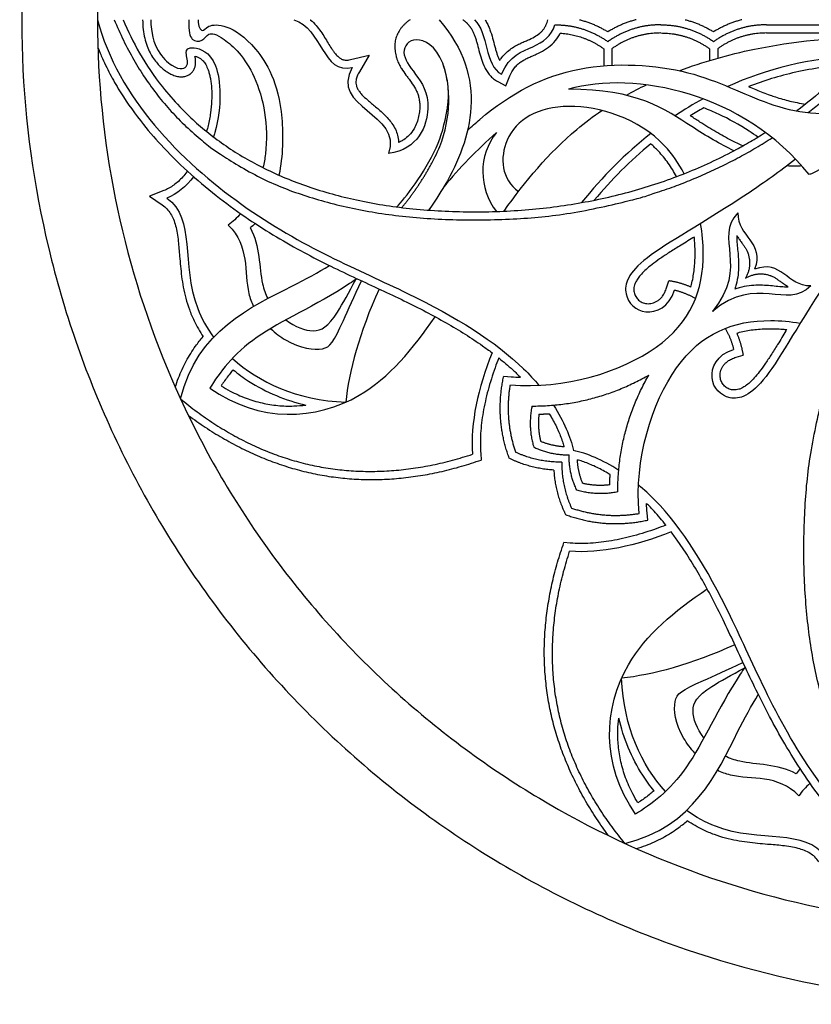
# Model space of a CAD drawing. Units: millimetres. Extents: x -173 to 173, y -173 to 185.
# Drawn here: x -173 to -34, y -173 to 0 of the extents above; entities that cross this region are included whole.
import ezdxf

# ---------------------------------------------------------------- set-up
doc = ezdxf.new("R2010")
doc.units = ezdxf.units.MM
doc.header["$MEASUREMENT"] = 0
doc.layers.add('Default', color=7, linetype='Continuous', true_color=0x000000)

msp = doc.modelspace()

# ---------------------------------------------------------------- linework, layer by layer
at = {"layer": 'Default', "color": 5, "true_color": 0x0000ff}
for p, q in [((-70.51, -5.12), (-70.51, -8.06)), ((-69.07, -5.12), (-69.07, -8.06)), ((-51.88, -5.12), (-51.88, -7.19)), ((-50.44, -5.12), (-50.44, -6.77)), ((-115.14, -7.03), (-111.83, -6.22)), ((-111.83, -6.22), (-113.56, -9.16)), ((-87.77, -11.65), (-87.17, -10.16)), ((-89.19, -10.9), (-87.77, -11.65)), ((-148, -30.09), (-150.53, -31.07)), ((-150.53, -31.07), (-148.3, -32.61)), ((-59.43, -47.21), (-59.05, -45.98)), ((-47.21, -59.43), (-45.98, -59.05)), ((-88.12, -62.75), (-86.83, -62.87)), ((-92.18, -76.42), (-92.09, -77.54)), ((-62.75, -88.12), (-62.87, -86.83)), ((-76.42, -92.18), (-77.54, -92.09))]:
    msp.add_line(p, q, dxfattribs=at)
for points, degree in [([(-103.33, 138.8), (-94.24, 145.57), (-74.74, 157.3), (-42.62, 168.86), (-8.85, 173.93), (25.25, 172.31), (58.38, 164.08), (89.27, 149.54), (116.73, 129.25), (139.7, 103.99), (157.3, 74.74), (168.86, 42.62), (173.93, 8.85), (172.31, -25.25), (164.08, -58.38), (149.54, -89.27), (129.25, -116.73), (103.99, -139.7), (74.74, -157.3), (42.62, -168.86), (8.85, -173.93), (-25.25, -172.31), (-58.38, -164.08), (-89.27, -149.54), (-116.73, -129.25), (-139.7, -103.99), (-157.3, -74.74), (-168.86, -42.62), (-173.93, -8.85), (-172.31, 25.25), (-164.08, 58.38), (-149.54, 89.27), (-129.25, 116.73), (-112.41, 132.04), (-103.33, 138.8)], 3), ([(-95.35, 128.09), (-86.97, 134.33), (-68.97, 145.16), (-39.33, 155.83), (-8.17, 160.51), (23.3, 159.02), (53.88, 151.42), (82.38, 138), (107.72, 119.27), (128.92, 95.97), (145.16, 68.97), (155.83, 39.33), (160.51, 8.17), (159.02, -23.3), (151.42, -53.88), (138, -82.38), (119.27, -107.72), (95.97, -128.92), (68.97, -145.16), (39.33, -155.83), (8.17, -160.51), (-23.3, -159.02), (-53.88, -151.42), (-82.38, -138), (-107.72, -119.27), (-128.92, -95.97), (-145.16, -68.97), (-155.83, -39.33), (-160.51, -8.17), (-159.02, 23.3), (-151.42, 53.88), (-138, 82.38), (-119.27, 107.72), (-103.74, 121.85), (-95.35, 128.09)], 3), ([(-125.13, 0), (-120.07, -1.53), (-120.06, -9.72), (-114.8, -8.43)], 3), ([(-104.63, 0), (-108.33, -2.64), (-106.93, -6.97)], 2), ([(-95.34, 0), (-94.35, -0.7), (-93.73, -1.75)], 2), ([(-93.28, 0), (-90.8, -2.34), (-91.53, -8.01), (-88.51, -9.62)], 3), ([(-88.51, -9.62), (-87.16, -6.25), (-82.59, -5.01), (-79.74, -2.87), (-79.11, -0.9)], 3), ([(-79.11, -0.9), (-73.98, -0.9), (-69.79, -3.87)], 2), ([(-74.8, 0), (-72.13, -0.68), (-69.79, -2.14)], 2), ([(-64.79, 0), (-67.46, -0.68), (-69.79, -2.14)], 2), ([(-60.48, -0.9), (-65.61, -0.9), (-69.79, -3.87)], 2), ([(-60.48, -0.9), (-55.35, -0.9), (-51.16, -3.87)], 2), ([(-56.16, 0), (-53.49, -0.68), (-51.16, -2.14)], 2), ([(-46.16, 0), (-48.83, -0.68), (-51.16, -2.14)], 2), ([(-41.84, -0.9), (-46.97, -0.9), (-51.16, -3.87)], 2), ([(-41.84, -0.9), (-31.34, -0.9), (-20.84, -0.9)], 2), ([(-34.53, -16.36), (-25.45, -9.34), (-18.29, 0)], 2), ([(-78.16, -2.38), (-73.94, -2.65), (-70.51, -5.12)], 2), ([(-60.48, -2.34), (-65.22, -2.34), (-69.07, -5.12)], 2), ([(-60.48, -2.34), (-55.73, -2.34), (-51.88, -5.12)], 2), ([(-41.84, -2.34), (-46.59, -2.34), (-50.44, -5.12)], 2), ([(-41.84, -2.34), (-31.93, -2.34), (-22.02, -2.34)], 2), ([(-25.68, -6.43), (-34.33, -6.7), (-41.95, -8.73), (-48.67, -11.77)], 3), ([(-114.8, -8.43), (-118.92, -15.44), (-105.87, -16.47), (-108.41, -23.59)], 3), ([(-98.09, -15.81), (-97.41, -11.87), (-98.73, -8.09)], 2), ([(-27.14, -7.93), (-30.49, -8.12), (-33.67, -8.58), (-36.7, -9.26)], 3), ([(-34.33, -27.28), (-45.73, -12.94), (-65.07, -8.87), (-76.72, -12.26)], 3), ([(-36.7, -9.26), (-39.6, -9.91), (-42.35, -10.76), (-44.97, -11.78)], 3), ([(-66.53, -13.31), (-65.39, -12.66), (-64.21, -12.05), (-63.01, -11.47)], 3), ([(-53.02, -13.94), (-54.73, -14.87), (-56.37, -15.87), (-57.96, -16.93)], 3), ([(-52.9, -15.52), (-53.71, -15.97), (-54.5, -16.44), (-55.27, -16.92)], 3), ([(-89.4, -19.88), (-92.88, -22.94), (-95.95, -26.14), (-98.65, -29.4)], 3), ([(-89.4, -19.88), (-92.69, -23.9), (-92.55, -29.71), (-89.41, -33.77)], 3), ([(-62.23, -20.03), (-66.71, -23.56), (-70.72, -27.64), (-74.43, -32.22)], 3), ([(-46.03, -22.23), (-45.13, -21.72), (-44.24, -21.21), (-43.36, -20.67)], 3), ([(-43.36, -20.67), (-42.92, -20.4), (-42.48, -20.13), (-42.04, -19.86)], 3), ([(-62.23, -21.88), (-65.83, -24.82), (-69.13, -28.13), (-72.21, -31.8)], 3), ([(-30.55, -21.27), (-30.01, -25.8), (-34.33, -27.28)], 2), ([(-106.07, -33.08), (-102.97, -29.32), (-100.67, -25.02)], 2), ([(-35.61, -25.75), (-36.49, -25.81), (-37.38, -25.81), (-38.27, -25.76)], 3), ([(-142.76, -27.65), (-144.07, -29.36), (-145.65, -30.72), (-147.48, -31.43)], 3), ([(-57.02, -29.01), (-57.03, -28.99), (-57.04, -28.96), (-57.06, -28.94)], 3), ([(-134.47, -34.16), (-135.13, -34.92), (-135.86, -35.59), (-136.65, -36.16)], 3), ([(-46.89, -34.04), (-51.22, -38.42), (-44.79, -43.4), (-51.38, -51.38)], 3), ([(-46.89, -34.04), (-46.95, -38.23), (-42.14, -39.22), (-43.94, -43.94)], 3), ([(-131.91, -35.9), (-132.18, -36.16), (-132.48, -36.4), (-132.78, -36.62)], 3), ([(-45.13, -41.06), (-44.32, -43.41), (-45.56, -45.56)], 2), ([(-34.04, -46.89), (-38.23, -46.95), (-39.22, -42.14), (-43.94, -43.94)], 3), ([(-34.04, -46.89), (-38.42, -51.22), (-43.4, -44.79), (-51.38, -51.38)], 3), ([(-41.06, -45.13), (-43.41, -44.32), (-45.56, -45.56)], 2), ([(-55.19, -47.08), (-57.04, -46.28), (-59.05, -45.98)], 2), ([(-110.06, -47.43), (-113.58, -55.04), (-115.39, -62.07), (-115.97, -67.36)], 3), ([(-54.35, -49.11), (-56.1, -48.11), (-58.06, -47.64)], 2), ([(-49.11, -54.35), (-48.11, -56.1), (-47.64, -58.06)], 2), ([(-47.08, -55.19), (-46.28, -57.04), (-45.98, -59.05)], 2), ([(-90.19, -58.64), (-92.64, -64.84), (-94.04, -71.01), (-93.62, -76.53)], 3), ([(-135.91, -59.64), (-131.32, -63.84), (-124.63, -66.98), (-115.97, -67.36)], 3), ([(-87.16, -77.23), (-89.75, -70.13), (-88.12, -62.75)], 2), ([(-86.83, -62.87), (-86.28, -62.92), (-85.73, -62.95), (-85.18, -62.97)], 3), ([(-83.15, -68.04), (-72.13, -68.05), (-62.58, -62.58)], 2), ([(-68.04, -83.15), (-68.05, -72.13), (-62.58, -62.58)], 2), ([(-86, -76.19), (-87.96, -70.36), (-86.96, -64.3)], 2), ([(-145.05, -66.79), (-122, -85.75), (-93.62, -76.53)], 2), ([(-83.15, -68.04), (-83.9, -71.69), (-82.85, -75.26)], 2), ([(-79.36, -67.87), (-77.53, -70.71), (-76.36, -73.47), (-75.86, -75.86)], 3), ([(-143.68, -69.68), (-119.96, -87.22), (-92.09, -77.54)], 2), ([(-81.92, -69.47), (-82.21, -71.87), (-81.64, -74.23)], 2), ([(-81.92, -69.47), (-81.02, -69.44), (-80.11, -69.38)], 2), ([(-81.64, -74.23), (-79.65, -75.04), (-77.51, -75.16)], 2), ([(-77.91, -77.91), (-82.15, -77.95), (-86, -76.19)], 2), ([(-82.85, -75.26), (-79.89, -76.67), (-76.62, -76.62)], 2), ([(-67.87, -79.36), (-70.71, -77.53), (-73.47, -76.36), (-75.86, -75.86)], 3), ([(-79.31, -79.31), (-83.45, -79.07), (-87.16, -77.23)], 2), ([(-77.91, -77.91), (-77.95, -82.15), (-76.19, -86)], 2), ([(-75.26, -82.85), (-76.67, -79.89), (-76.62, -76.62)], 2), ([(-74.23, -81.64), (-75.04, -79.65), (-75.16, -77.51)], 2), ([(-79.31, -79.31), (-79.07, -83.45), (-77.23, -87.16)], 2), ([(-69.47, -81.92), (-69.44, -81.02), (-69.38, -80.11)], 2), ([(-68.04, -83.15), (-71.69, -83.9), (-75.26, -82.85)], 2), ([(-69.47, -81.92), (-71.87, -82.21), (-74.23, -81.64)], 2), ([(-76.19, -86), (-70.36, -87.96), (-64.3, -86.96)], 2), ([(-62.87, -86.83), (-62.92, -86.28), (-62.95, -85.73), (-62.97, -85.18)], 3), ([(-77.23, -87.16), (-70.13, -89.75), (-62.75, -88.12)], 2), ([(-58.64, -90.19), (-64.84, -92.64), (-71.01, -94.04), (-76.53, -93.62)], 3), ([(-69.68, -143.68), (-87.22, -119.96), (-77.54, -92.09)], 2), ([(-66.79, -145.05), (-85.75, -122), (-76.53, -93.62)], 2), ([(-47.43, -110.06), (-55.04, -113.58), (-62.07, -115.39), (-67.36, -115.97)], 3), ([(-59.64, -135.91), (-63.84, -131.32), (-66.98, -124.63), (-67.36, -115.97)], 3), ([(-35.9, -131.91), (-36.16, -132.18), (-36.4, -132.48), (-36.62, -132.78)], 3), ([(-34.16, -134.47), (-34.92, -135.13), (-35.59, -135.86), (-36.16, -136.65)], 3)]:
    msp.add_open_spline(points, degree=degree, dxfattribs=at)
for points, degree, knots in [([(-159.69, 0), (-156.1, -13.76), (-133.73, -36.15), (-103.53, -48.01), (-88.2, -57.51), (-82.75, -63.42), (-81.93, -64.4)], 3, [0, 0, 0, 0, 17.060252, 34.120504, 51.180756, 54.535768, 54.535768, 54.535768, 54.535768]), ([(-156.75, 0), (-142.42, -34.9), (-63.83, -35.5), (-40.82, -20.79)], 2, [0, 0, 0, 44.518756, 72.271178, 72.271178, 72.271178]), ([(-155.19, 0), (-154.34, -2.02), (-152.3, -6.13), (-148.86, -11.23), (-145.47, -15.13), (-142.59, -17.93), (-139.73, -20.33), (-136.65, -22.56), (-133.33, -24.61), (-128.55, -27.13), (-121.97, -29.78), (-113.34, -32.07), (-103.92, -33.48), (-93.94, -33.98), (-83.79, -33.61), (-73.85, -32.28), (-64.37, -30.04), (-55.42, -26.92), (-49.42, -24.09), (-46.38, -22.42), (-46.03, -22.23)], 3, [0.329123, 0.329123, 0.329123, 0.329123, 3.979445, 7.957793, 10.540764, 12.576456, 14.644692, 16.753912, 18.912304, 21.127792, 25.758029, 30.692916, 35.965964, 41.594827, 47.316331, 52.870327, 58.265717, 63.517048, 68.643, 69.298269, 69.298269, 69.298269, 69.298269]), ([(-151.73, 0), (-151.73, -0.58), (-151.67, -1.67), (-151.41, -3.23), (-151, -4.61), (-150.32, -6.14), (-149.28, -7.67), (-148.05, -8.79), (-147.1, -9.41), (-146.39, -9.77), (-145.67, -10.01), (-144.94, -10.08), (-144.3, -10.02), (-143.7, -9.8), (-143.18, -9.43), (-142.78, -8.96), (-142.57, -8.52), (-142.47, -8.16), (-142.41, -7.82), (-142.39, -7.44), (-142.42, -7.03), (-142.47, -6.71), (-142.5, -6.52), (-142.52, -6.44)], 3, [0, 0, 0, 0, 0.957989, 1.827663, 2.621166, 3.347591, 4.621583, 5.669116, 6.10757, 6.50661, 7.00075, 7.357903, 7.713209, 8.068888, 8.420163, 8.75984, 9.083593, 9.234064, 9.37456, 9.65872, 9.876309, 10.053539, 10.194252, 10.194252, 10.194252, 10.194252]), ([(-150.29, 0), (-150.29, -4.72), (-145.96, -9.35), (-143.3, -8.28), (-144.41, -5.6), (-143.37, -4.5), (-138.18, -6.16), (-137.69, -15.33), (-139.18, -20.39), (-139.25, -20.64)], 3, [0, 0, 0, 0, 4.317748, 8.635497, 12.953245, 17.270994, 21.588742, 25.906491, 26.133775, 26.133775, 26.133775, 26.133775]), ([(-143.62, 0), (-143.62, -2.09), (-143.28, -3.82), (-141.09, -3.93), (-140.27, -2.23), (-138.11, -2.54), (-131.44, -8.64), (-129.34, -19.52), (-130.35, -25.26), (-130.54, -26.06)], 3, [0, 0, 0, 0, 4.011439, 8.022878, 12.034317, 16.045756, 20.057194, 24.068633, 24.723393, 24.723393, 24.723393, 24.723393]), ([(-141.97, 0), (-141.97, -1.26), (-141.15, -2.43), (-140.49, -0.96), (-137.27, -0.71), (-132, -4.01), (-126.8, -12.63), (-127.02, -23.99), (-127.72, -27.39)], 3, [0, 0, 0, 0, 3.994878, 7.989757, 11.984635, 15.979514, 19.974392, 21.863264, 21.863264, 21.863264, 21.863264]), ([(-122.21, 0), (-122.19, -0.02), (-121.82, -0.33), (-121.17, -0.99), (-120.37, -2.04), (-119.68, -3.09), (-119.07, -4.1), (-118.58, -4.89), (-118.2, -5.46), (-117.92, -5.84), (-117.65, -6.17), (-117.38, -6.44), (-117.16, -6.65), (-116.94, -6.81), (-116.72, -6.93), (-116.47, -7.04), (-116.2, -7.1), (-115.75, -7.14), (-115.4, -7.09), (-115.14, -7.03)], 3, [1.59857, 1.59857, 1.59857, 1.59857, 1.642909, 2.403941, 3.134598, 3.834483, 4.495665, 5.104078, 5.38301, 5.642001, 5.878787, 6.092329, 6.282757, 6.386294, 6.544683, 6.692552, 6.841918, 7.006963, 7.438269, 7.438269, 7.438269, 7.438269]), ([(-99.53, 0), (-90.56, -10.29), (-94.46, -23.16), (-100.36, -32.16), (-101.37, -33.54)], 3, [0, 0, 0, 0, 12.97546, 15.503258, 15.503258, 15.503258, 15.503258]), ([(-91.42, 0), (-91.36, -0.1), (-91.16, -0.42), (-90.86, -1.01), (-90.46, -2), (-90.08, -3.24), (-89.77, -4.46), (-89.52, -5.39), (-89.33, -6.02), (-89.13, -6.6), (-88.96, -6.98), (-88.87, -7.17), (-88.86, -7.19)], 3, [0.758931, 0.758931, 0.758931, 0.758931, 0.94862, 1.403726, 1.850787, 2.724257, 3.558818, 3.952125, 4.322631, 4.664987, 4.974158, 5.013881, 5.013881, 5.013881, 5.013881]), ([(-88.86, -7.19), (-88.74, -7.02), (-88.37, -6.52), (-87.7, -5.79), (-86.83, -5.09), (-85.96, -4.55), (-85.12, -4.13), (-84.34, -3.79), (-83.44, -3.41), (-82.5, -2.93), (-81.71, -2.36), (-81.23, -1.85), (-80.92, -1.44), (-80.59, -0.84), (-80.43, -0.34), (-80.36, 0)], 3, [1.190617, 1.190617, 1.190617, 1.190617, 1.546246, 2.217921, 2.835868, 3.403516, 3.92263, 4.3914, 4.82902, 5.543085, 6.154716, 6.435217, 6.712513, 7.000269, 7.57918, 7.57918, 7.57918, 7.57918]), ([(-93.73, -1.75), (-93.64, -1.9), (-93.47, -2.23), (-93.25, -2.78), (-93.05, -3.39), (-92.79, -4.28), (-92.49, -5.48), (-92.08, -6.96), (-91.61, -8.19), (-91.08, -9.14), (-90.58, -9.81), (-89.95, -10.42), (-89.45, -10.75), (-89.19, -10.9)], 3, [0.490561, 0.490561, 0.490561, 0.490561, 0.784953, 1.112465, 1.469412, 1.850824, 2.666357, 3.523844, 4.406198, 4.859507, 5.325271, 5.808772, 6.311043, 6.311043, 6.311043, 6.311043]), ([(-87.17, -10.16), (-87.04, -9.83), (-86.76, -9.24), (-86.26, -8.48), (-85.72, -7.89), (-85.15, -7.43), (-84.53, -7.06), (-83.87, -6.73), (-83.16, -6.42), (-82.15, -5.99), (-80.92, -5.35), (-79.56, -4.35), (-78.67, -3.3), (-78.27, -2.59), (-78.16, -2.38)], 3, [0, 0, 0, 0, 0.589777, 1.08277, 1.512699, 1.911993, 2.306542, 2.711441, 3.135118, 3.608728, 4.526614, 5.450229, 6.407035, 6.80458, 6.80458, 6.80458, 6.80458]), ([(-57.23, -8.99), (-53.07, -7.42), (-42.22, -4.34), (-29.85, -2.99), (-22.73, -3.17)], 3, [56.314683, 56.314683, 56.314683, 56.314683, 62.20397, 70.717498, 70.717498, 70.717498, 70.717498]), ([(-159.61, -4.89), (-159.36, -5.55), (-158.64, -7.25), (-157.32, -9.94), (-155.03, -13.89), (-151.96, -18.15), (-147.79, -22.93), (-143.3, -27.28), (-138.29, -31.44), (-133.24, -35.09), (-128.26, -38.24), (-123.41, -40.98), (-118.7, -43.38), (-114.18, -45.53), (-109.86, -47.52), (-105.76, -49.44), (-101.91, -51.38), (-98.31, -53.34), (-94.97, -55.33), (-92.29, -57.1), (-90.74, -58.23), (-90.19, -58.64)], 3, [2.643608, 2.643608, 2.643608, 2.643608, 3.818479, 5.720151, 7.620942, 11.420664, 14.44805, 18.184928, 21.818393, 25.2832, 28.549439, 31.63709, 34.563727, 37.341892, 39.980508, 42.486895, 44.874225, 47.14933, 49.311153, 51.359818, 52.496935, 52.496935, 52.496935, 52.496935]), ([(-100.67, -25.02), (-100.02, -23.82), (-97.1, -17.33), (-98.1, -5.53), (-104.09, -2.53), (-106.58, -5.68), (-103.8, -9.42), (-100.13, -14.41), (-103.13, -22.84), (-108.41, -23.59)], 3, [21.319989, 21.319989, 21.319989, 21.319989, 23.091298, 30.788397, 38.485497, 46.182596, 53.879695, 61.576795, 69.273894, 69.273894, 69.273894, 69.273894]), ([(-142.52, -6.44), (-142.34, -6.48), (-142, -6.58), (-141.51, -6.86), (-141.13, -7.2), (-140.84, -7.56), (-140.61, -7.92), (-140.39, -8.35), (-140.18, -8.87), (-139.99, -9.48), (-139.83, -10.18), (-139.7, -10.97), (-139.6, -11.82), (-139.54, -12.92), (-139.56, -14.46), (-139.75, -16.45), (-140.09, -18.26), (-140.38, -19.34), (-140.47, -19.69)], 3, [10.194252, 10.194252, 10.194252, 10.194252, 10.496403, 10.782963, 11.125648, 11.329427, 11.562361, 11.829966, 12.138487, 12.49459, 12.895627, 13.337129, 13.815412, 14.327322, 15.177399, 16.36981, 17.649972, 18.241665, 18.241665, 18.241665, 18.241665]), ([(-25.68, -6.43), (-27.48, -8.32), (-30.97, -11.68), (-34.74, -14.73), (-36.52, -16.06)], 3, [-83.656179, -83.656179, -83.656179, -83.656179, -79.302468, -75.592353, -75.592353, -75.592353, -75.592353]), ([(-106.93, -6.97), (-106.88, -7.11), (-106.75, -7.47), (-106.49, -8.01), (-106.02, -8.8), (-105.49, -9.56), (-104.91, -10.36), (-104.33, -11.14), (-103.79, -11.94), (-103.39, -12.76), (-103.15, -13.43), (-102.98, -14.18), (-102.9, -15.04), (-102.94, -16.01), (-103.1, -17.07), (-103.41, -18.16), (-103.94, -19.3), (-104.71, -20.34), (-105.58, -21.06), (-106.23, -21.43), (-106.54, -21.58), (-106.64, -21.62)], 3, [53.704651, 53.704651, 53.704651, 53.704651, 53.958897, 54.335603, 54.713419, 55.482627, 55.876259, 56.353849, 57.109103, 57.483582, 57.87231, 58.291267, 58.761045, 59.302223, 59.906368, 60.543006, 61.189692, 61.990859, 62.684216, 63.0579, 63.243493, 63.243493, 63.243493, 63.243493]), ([(-94.5, -19.49), (-93.79, -18.82), (-87.58, -13.27), (-75.52, -6.97), (-54.19, -8.4), (-41.94, -15.5), (-26.94, -17.99), (-16.4, -11.44), (-12.04, -7.4)], 3, [52.374282, 52.374282, 52.374282, 52.374282, 53.537131, 62.459986, 71.382842, 80.305697, 89.228552, 97.307232, 97.307232, 97.307232, 97.307232]), ([(-113.56, -9.16), (-113.71, -9.42), (-113.95, -9.89), (-114.15, -10.58), (-114.19, -11.15), (-114.09, -11.67), (-113.88, -12.18), (-113.54, -12.7), (-112.97, -13.37), (-112.01, -14.26), (-110.66, -15.36), (-109.41, -16.44), (-108.45, -17.43), (-107.77, -18.29), (-107.19, -19.26), (-106.78, -20.36), (-106.66, -21.16), (-106.64, -21.59), (-106.64, -21.62)], 3, [0, 0, 0, 0, 0.500424, 0.881, 1.183172, 1.458217, 1.752268, 2.092326, 2.486053, 3.224689, 4.267264, 5.390011, 5.969151, 6.559574, 7.213823, 7.845133, 8.505428, 8.558526, 8.558526, 8.558526, 8.558526]), ([(-44.97, -11.78), (-44.96, -11.79), (-44.13, -12.14), (-42.89, -12.66), (-41.33, -13.25), (-40.18, -13.64), (-38.6, -14.13), (-36.82, -14.56), (-35.45, -14.79), (-34.95, -14.86)], 3, [30.276143, 30.276143, 30.276143, 30.276143, 30.303409, 31.782855, 32.516362, 33.069627, 33.80268, 35.276529, 36.116996, 36.116996, 36.116996, 36.116996]), ([(-47.6, -23.08), (-49.99, -21.93), (-56.93, -17.78), (-64.68, -12.17), (-76.72, -12.26)], 3, [23.508364, 23.508364, 23.508364, 23.508364, 28.714325, 38.285767, 38.285767, 38.285767, 38.285767]), ([(-56.34, -27.12), (-57.29, -25.31), (-62.3, -18.03), (-78.15, -13.04), (-89.14, -19.43), (-88.58, -28.16), (-85.51, -30.24)], 3, [30.062663, 30.062663, 30.062663, 30.062663, 33.355249, 44.473665, 55.592081, 64.673582, 64.673582, 64.673582, 64.673582]), ([(-43.36, -20.67), (-43.87, -20.31), (-46.08, -18.8), (-49.26, -17.04), (-52.02, -15.87), (-52.9, -15.52)], 3, [6.071554, 6.071554, 6.071554, 6.071554, 7.111857, 10.525797, 12.10633, 12.10633, 12.10633, 12.10633]), ([(-106.94, -32.97), (-105.62, -31.55), (-100.38, -24.94), (-98.53, -18.42), (-98.09, -15.81)], 3, [31.252114, 31.252114, 31.252114, 31.252114, 38.481548, 41.820138, 41.820138, 41.820138, 41.820138]), ([(-88.08, -33.72), (-84.36, -28.49), (-79.04, -22.06), (-72.39, -17.03), (-70.85, -15.98)], 3, [37.42738, 37.42738, 37.42738, 37.42738, 46.652978, 49.287372, 49.287372, 49.287372, 49.287372]), ([(-46.03, -22.23), (-46.7, -21.92), (-48.3, -21.14), (-50.81, -19.74), (-53.17, -18.28), (-54.67, -17.31), (-55.24, -16.94), (-55.27, -16.92)], 3, [0.386522, 0.386522, 0.386522, 0.386522, 1.614778, 3.341738, 5.177967, 6.234479, 6.30789, 6.30789, 6.30789, 6.30789]), ([(-57.7, -27.64), (-57.91, -27.24), (-58.6, -26.03), (-59.66, -24.52), (-60.78, -23.25), (-61.54, -22.49), (-62, -22.08), (-62.23, -21.88)], 3, [0.849356, 0.849356, 0.849356, 0.849356, 1.603709, 3.165494, 3.911077, 4.429221, 4.942544, 4.942544, 4.942544, 4.942544]), ([(-36.71, -24.55), (-39.56, -26.8), (-51.28, -34.97), (-65.62, -42.57), (-67.57, -48.6), (-63.54, -52.59), (-59, -50.62), (-58.06, -47.64)], 3, [7.054864, 7.054864, 7.054864, 7.054864, 10.045078, 20.090157, 30.135235, 40.180314, 50.225392, 50.225392, 50.225392, 50.225392]), ([(-143.83, -26.68), (-143.86, -26.73), (-144.13, -27.07), (-144.64, -27.69), (-145.42, -28.47), (-146.24, -29.14), (-147.09, -29.68), (-147.69, -29.97), (-148, -30.09)], 3, [22.5743, 22.5743, 22.5743, 22.5743, 22.66267, 23.298662, 23.909844, 24.494608, 25.055132, 25.596805, 25.596805, 25.596805, 25.596805]), ([(-148.3, -32.61), (-147.99, -32.83), (-147.43, -33.29), (-146.77, -34.16), (-146.27, -35.17), (-145.9, -36.32), (-145.63, -37.62), (-145.4, -39.41), (-145.25, -41.36), (-145.07, -43.43), (-144.88, -45.25), (-144.58, -47.14), (-144.15, -49.09), (-143.53, -51.06), (-142.56, -53.35), (-141.67, -54.91), (-141.07, -55.81)], 3, [0, 0, 0, 0, 0.619949, 1.2068, 1.814946, 2.481158, 3.217566, 4.023145, 5.492958, 6.462077, 7.479993, 8.542555, 9.648327, 10.799596, 11.990081, 13.782859, 13.782859, 13.782859, 13.782859]), ([(-147.48, -31.43), (-142.3, -35.02), (-145.69, -44.63), (-140.44, -54.28), (-139.24, -55.93)], 3, [0, 0, 0, 0, 16.136099, 19.629501, 19.629501, 19.629501, 19.629501]), ([(-136.65, -36.16), (-132.84, -39.87), (-134.16, -45.46), (-132.54, -49.77), (-132.18, -50.49)], 3, [0, 0, 0, 0, 8.922855, 10.835482, 10.835482, 10.835482, 10.835482]), ([(-86.96, -64.3), (-77.52, -65.14), (-57.33, -58.95), (-52.4, -46.2), (-53.14, -37.65), (-53.44, -35.89)], 3, [0, 0, 0, 0, 11.118416, 22.236832, 25.105268, 25.105268, 25.105268, 25.105268]), ([(-132.78, -36.62), (-131.01, -39.88), (-131.33, -44.92), (-130.07, -48.34), (-129.69, -49.1)], 3, [0, 0, 0, 0, 5.497364, 7.316441, 7.316441, 7.316441, 7.316441]), ([(-24.55, -36.71), (-26.8, -39.56), (-34.97, -51.28), (-42.57, -65.62), (-48.6, -67.57), (-52.59, -63.54), (-50.62, -59), (-47.64, -58.06)], 3, [7.054864, 7.054864, 7.054864, 7.054864, 10.045078, 20.090157, 30.135235, 40.180314, 50.225392, 50.225392, 50.225392, 50.225392]), ([(-47.08, -38.03), (-47.08, -38.07), (-47.09, -38.46), (-47.05, -39.28), (-46.92, -40.5), (-46.79, -41.86), (-46.73, -43.34), (-46.83, -44.96), (-47.1, -46.35), (-47.36, -47.18), (-47.45, -47.45)], 3, [1.834989, 1.834989, 1.834989, 1.834989, 1.89958, 2.484608, 3.195169, 3.944291, 4.765356, 5.659366, 6.633572, 7.112979, 7.112979, 7.112979, 7.112979]), ([(-47.08, -38.03), (-46.96, -38.22), (-46.7, -38.59), (-46.31, -39.13), (-45.94, -39.63), (-45.62, -40.09), (-45.36, -40.52), (-45.21, -40.84), (-45.15, -41.02), (-45.13, -41.06)], 3, [2.370459, 2.370459, 2.370459, 2.370459, 2.745822, 3.123385, 3.47372, 3.778506, 4.054052, 4.303028, 4.372085, 4.372085, 4.372085, 4.372085]), ([(-54.57, -38.28), (-54.65, -38.33), (-55.52, -38.86), (-57.02, -39.78), (-58.98, -41), (-60.6, -42.07), (-61.95, -43.04), (-63.02, -43.93), (-63.85, -44.74), (-64.45, -45.47), (-64.85, -46.11), (-65.09, -46.66), (-65.2, -47.14), (-65.22, -47.58), (-65.15, -48.13), (-64.9, -48.77), (-64.41, -49.4), (-63.85, -49.76), (-63.35, -49.94), (-62.92, -50.02), (-62.46, -50.02), (-61.98, -49.94), (-61.49, -49.78), (-61.01, -49.52), (-60.54, -49.15), (-60.11, -48.65), (-59.72, -47.99), (-59.52, -47.49), (-59.43, -47.21)], 3, [31.366736, 31.366736, 31.366736, 31.366736, 31.52582, 33.064601, 34.297795, 35.374887, 36.293584, 37.06249, 37.700377, 38.216921, 38.626802, 38.950758, 39.215784, 39.448948, 39.68533, 40.137713, 40.569171, 41.003828, 41.22768, 41.464219, 41.719222, 41.990116, 42.27406, 42.575179, 42.899987, 43.260537, 43.675034, 44.161538, 44.161538, 44.161538, 44.161538]), ([(-55.19, -47.08), (-55.14, -46.93), (-54.88, -45.99), (-54.55, -44.19), (-54.38, -41.62), (-54.45, -39.63), (-54.55, -38.5), (-54.57, -38.28)], 3, [21.053003, 21.053003, 21.053003, 21.053003, 21.324075, 22.678225, 24.089261, 25.604899, 25.982568, 25.982568, 25.982568, 25.982568]), ([(0, -156.75), (-34.9, -142.42), (-35.5, -63.83), (-20.79, -40.82)], 2, [0, 0, 0, 44.518756, 72.271178, 72.271178, 72.271178]), ([(-145.05, -66.79), (-142.15, -54.69), (-129.17, -49.09), (-120.79, -44.49), (-118.83, -43.29)], 3, [0, 0, 0, 0, 7.697099, 10.380774, 10.380774, 10.380774, 10.380774]), ([(-113.97, -45.62), (-114.41, -45.91), (-120.88, -50.25), (-133.36, -55.52), (-138.27, -62.24), (-139.88, -64.89)], 3, [25.025089, 25.025089, 25.025089, 25.025089, 25.950919, 38.926379, 51.901838, 51.901838, 51.901838, 51.901838]), ([(-129.2, -54.41), (-128.35, -55.2), (-124.72, -57.86), (-119.13, -58.48), (-117.9, -56.47), (-114.5, -48.74), (-113.18, -45.99)], 3, [14.88958, 14.88958, 14.88958, 14.88958, 17.84571, 26.768566, 35.691421, 39.769786, 39.769786, 39.769786, 39.769786]), ([(-126.49, -52.87), (-124.87, -54.11), (-121.32, -55.47), (-118.44, -53.67), (-115.37, -47.98), (-114.18, -45.75)], 3, [11.230209, 11.230209, 11.230209, 11.230209, 16.492092, 21.989456, 25.078081, 25.078081, 25.078081, 25.078081]), ([(-38.03, -47.08), (-38.07, -47.08), (-38.46, -47.09), (-39.28, -47.05), (-40.5, -46.92), (-41.86, -46.79), (-43.34, -46.73), (-44.96, -46.83), (-46.35, -47.1), (-47.18, -47.36), (-47.45, -47.45)], 3, [1.834989, 1.834989, 1.834989, 1.834989, 1.89958, 2.484608, 3.195169, 3.944291, 4.765356, 5.659366, 6.633572, 7.112979, 7.112979, 7.112979, 7.112979]), ([(-38.03, -47.08), (-38.22, -46.96), (-38.59, -46.7), (-39.13, -46.31), (-39.63, -45.94), (-40.09, -45.62), (-40.52, -45.36), (-40.84, -45.21), (-41.02, -45.15), (-41.06, -45.13)], 3, [2.370459, 2.370459, 2.370459, 2.370459, 2.745822, 3.123385, 3.47372, 3.778506, 4.054052, 4.303028, 4.372085, 4.372085, 4.372085, 4.372085]), ([(-139.88, -64.89), (-131.15, -71.06), (-114.15, -70.17), (-104.15, -58.06), (-100.23, -52.3)], 3, [0, 0, 0, 0, 15.550993, 26.455252, 26.455252, 26.455252, 26.455252]), ([(-64.3, -86.96), (-65.14, -77.52), (-58.95, -57.33), (-46.2, -52.4), (-37.65, -53.14), (-35.89, -53.44)], 3, [0, 0, 0, 0, 11.118416, 22.236832, 25.105268, 25.105268, 25.105268, 25.105268]), ([(-38.28, -54.57), (-38.33, -54.65), (-38.86, -55.52), (-39.78, -57.02), (-41, -58.98), (-42.07, -60.6), (-43.04, -61.95), (-43.93, -63.02), (-44.74, -63.85), (-45.47, -64.45), (-46.11, -64.85), (-46.66, -65.09), (-47.14, -65.2), (-47.58, -65.22), (-48.13, -65.15), (-48.77, -64.9), (-49.4, -64.41), (-49.76, -63.85), (-49.94, -63.35), (-50.02, -62.92), (-50.02, -62.46), (-49.94, -61.98), (-49.78, -61.49), (-49.52, -61.01), (-49.15, -60.54), (-48.65, -60.11), (-47.99, -59.72), (-47.49, -59.52), (-47.21, -59.43)], 3, [31.366736, 31.366736, 31.366736, 31.366736, 31.52582, 33.064601, 34.297795, 35.374887, 36.293584, 37.06249, 37.700377, 38.216921, 38.626802, 38.950758, 39.215784, 39.448948, 39.68533, 40.137713, 40.569171, 41.003828, 41.22768, 41.464219, 41.719222, 41.990116, 42.27406, 42.575179, 42.899987, 43.260537, 43.675034, 44.161538, 44.161538, 44.161538, 44.161538]), ([(-47.08, -55.19), (-46.93, -55.14), (-45.99, -54.88), (-44.19, -54.55), (-41.62, -54.38), (-39.63, -54.45), (-38.5, -54.55), (-38.28, -54.57)], 3, [21.053003, 21.053003, 21.053003, 21.053003, 21.324075, 22.678225, 24.089261, 25.604899, 25.982568, 25.982568, 25.982568, 25.982568]), ([(-145.98, -64.73), (-145.81, -64.18), (-145.27, -62.6), (-144.14, -60.14), (-142.63, -57.72), (-141.54, -56.35), (-141.07, -55.81)], 3, [0.991944, 0.991944, 0.991944, 0.991944, 1.952844, 3.771796, 5.489294, 6.683699, 6.683699, 6.683699, 6.683699]), ([(-89.01, -59.56), (-89.23, -60.13), (-89.92, -62.01), (-90.93, -65.18), (-91.81, -69.05), (-92.27, -72.79), (-92.27, -75.24), (-92.18, -76.42)], 3, [57.654187, 57.654187, 57.654187, 57.654187, 58.675755, 60.986819, 63.192129, 65.280712, 67.252609, 67.252609, 67.252609, 67.252609]), ([(-89.01, -59.56), (-88.16, -60.23), (-86.86, -61.34), (-85.62, -62.52), (-85.18, -62.97)], 3, [53.33113, 53.33113, 53.33113, 53.33113, 55.126529, 56.180339, 56.180339, 56.180339, 56.180339]), ([(-89.01, -59.56), (-88.16, -60.23), (-86.86, -61.34), (-85.62, -62.52), (-85.18, -62.97)], 3, [53.33113, 53.33113, 53.33113, 53.33113, 55.126529, 56.180339, 56.180339, 56.180339, 56.180339]), ([(-135.78, -61.65), (-135.97, -61.87), (-136.61, -62.64), (-137.31, -63.59), (-137.81, -64.33), (-137.91, -64.48)], 3, [46.565668, 46.565668, 46.565668, 46.565668, 47.043553, 48.231869, 48.528675, 48.528675, 48.528675, 48.528675]), ([(-135.78, -61.65), (-134.92, -62.37), (-132.52, -64.12), (-128.26, -66.33), (-124.76, -67.44), (-122.99, -67.86)], 3, [18.174315, 18.174315, 18.174315, 18.174315, 20.047363, 23.108702, 26.139896, 26.139896, 26.139896, 26.139896]), ([(-137.91, -64.48), (-137.39, -64.8), (-135.97, -65.62), (-133.58, -66.7), (-130.75, -67.55), (-127.92, -68), (-125.33, -68.08), (-123.69, -67.95), (-122.99, -67.86)], 3, [0.760582, 0.760582, 0.760582, 0.760582, 1.78439, 3.485882, 5.119532, 6.698131, 8.24482, 9.430316, 9.430316, 9.430316, 9.430316]), ([(-80.11, -69.38), (-79.97, -69.62), (-79.42, -70.55), (-78.59, -72.16), (-77.9, -73.87), (-77.6, -74.86), (-77.51, -75.16)], 3, [60.722744, 60.722744, 60.722744, 60.722744, 61.185738, 62.525674, 63.740935, 64.251882, 64.251882, 64.251882, 64.251882]), ([(-80.11, -69.38), (-79.97, -69.62), (-79.42, -70.55), (-78.59, -72.16), (-77.9, -73.87), (-77.6, -74.86), (-77.51, -75.16)], 3, [60.722744, 60.722744, 60.722744, 60.722744, 61.185738, 62.525674, 63.740935, 64.251882, 64.251882, 64.251882, 64.251882]), ([(-69.38, -80.11), (-69.62, -79.97), (-70.55, -79.42), (-72.16, -78.59), (-73.87, -77.9), (-74.86, -77.6), (-75.16, -77.51)], 3, [60.722744, 60.722744, 60.722744, 60.722744, 61.185738, 62.525674, 63.740935, 64.251882, 64.251882, 64.251882, 64.251882]), ([(-69.38, -80.11), (-69.62, -79.97), (-70.55, -79.42), (-72.16, -78.59), (-73.87, -77.9), (-74.86, -77.6), (-75.16, -77.51)], 3, [60.722744, 60.722744, 60.722744, 60.722744, 61.185738, 62.525674, 63.740935, 64.251882, 64.251882, 64.251882, 64.251882]), ([(0, -159.69), (-13.76, -156.1), (-36.15, -133.73), (-48.01, -103.53), (-57.51, -88.2), (-63.42, -82.75), (-64.4, -81.93)], 3, [0, 0, 0, 0, 17.060252, 34.120504, 51.180756, 54.535768, 54.535768, 54.535768, 54.535768]), ([(-59.56, -89.01), (-60.23, -88.16), (-61.34, -86.86), (-62.52, -85.62), (-62.97, -85.18)], 3, [53.33113, 53.33113, 53.33113, 53.33113, 55.126529, 56.180339, 56.180339, 56.180339, 56.180339]), ([(-59.56, -89.01), (-60.23, -88.16), (-61.34, -86.86), (-62.52, -85.62), (-62.97, -85.18)], 3, [53.33113, 53.33113, 53.33113, 53.33113, 55.126529, 56.180339, 56.180339, 56.180339, 56.180339]), ([(-59.56, -89.01), (-60.13, -89.23), (-62.01, -89.92), (-65.18, -90.93), (-69.05, -91.81), (-72.79, -92.27), (-75.24, -92.27), (-76.42, -92.18)], 3, [57.654187, 57.654187, 57.654187, 57.654187, 58.675755, 60.986819, 63.192129, 65.280712, 67.252609, 67.252609, 67.252609, 67.252609]), ([(-4.89, -159.61), (-5.55, -159.36), (-7.25, -158.64), (-9.94, -157.32), (-13.89, -155.03), (-18.15, -151.96), (-22.93, -147.79), (-27.28, -143.3), (-31.44, -138.29), (-35.09, -133.24), (-38.24, -128.26), (-40.98, -123.41), (-43.38, -118.7), (-45.53, -114.18), (-47.52, -109.86), (-49.44, -105.76), (-51.38, -101.91), (-53.34, -98.31), (-55.33, -94.97), (-57.1, -92.29), (-58.23, -90.74), (-58.64, -90.19)], 3, [2.643608, 2.643608, 2.643608, 2.643608, 3.818479, 5.720151, 7.620942, 11.420664, 14.44805, 18.184928, 21.818393, 25.2832, 28.549439, 31.63709, 34.563727, 37.341892, 39.980508, 42.486895, 44.874225, 47.14933, 49.311153, 51.359818, 52.496935, 52.496935, 52.496935, 52.496935]), ([(-64.89, -139.88), (-71.06, -131.15), (-70.17, -114.15), (-58.06, -104.15), (-52.3, -100.23)], 3, [0, 0, 0, 0, 15.550993, 26.455252, 26.455252, 26.455252, 26.455252]), ([(-45.62, -113.97), (-45.91, -114.41), (-50.25, -120.88), (-55.52, -133.36), (-62.24, -138.27), (-64.89, -139.88)], 3, [25.025089, 25.025089, 25.025089, 25.025089, 25.950919, 38.926379, 51.901838, 51.901838, 51.901838, 51.901838]), ([(-54.41, -129.2), (-55.2, -128.35), (-57.86, -124.72), (-58.48, -119.13), (-56.47, -117.9), (-48.74, -114.5), (-45.99, -113.18)], 3, [14.88958, 14.88958, 14.88958, 14.88958, 17.84571, 26.768566, 35.691421, 39.769786, 39.769786, 39.769786, 39.769786]), ([(-52.87, -126.49), (-54.11, -124.87), (-55.47, -121.32), (-53.67, -118.44), (-47.98, -115.37), (-45.75, -114.18)], 3, [11.230209, 11.230209, 11.230209, 11.230209, 16.492092, 21.989456, 25.078081, 25.078081, 25.078081, 25.078081]), ([(-66.79, -145.05), (-54.69, -142.15), (-49.09, -129.17), (-44.49, -120.79), (-43.29, -118.83)], 3, [0, 0, 0, 0, 7.697099, 10.380774, 10.380774, 10.380774, 10.380774]), ([(-64.48, -137.91), (-64.8, -137.39), (-65.62, -135.97), (-66.7, -133.58), (-67.55, -130.75), (-68, -127.92), (-68.08, -125.33), (-67.95, -123.69), (-67.86, -122.99)], 3, [0.760582, 0.760582, 0.760582, 0.760582, 1.78439, 3.485882, 5.119532, 6.698131, 8.24482, 9.430316, 9.430316, 9.430316, 9.430316]), ([(-61.65, -135.78), (-62.37, -134.92), (-64.12, -132.52), (-66.33, -128.26), (-67.44, -124.76), (-67.86, -122.99)], 3, [18.174315, 18.174315, 18.174315, 18.174315, 20.047363, 23.108702, 26.139896, 26.139896, 26.139896, 26.139896]), ([(-36.62, -132.78), (-39.88, -131.01), (-44.92, -131.33), (-48.34, -130.07), (-49.1, -129.69)], 3, [0, 0, 0, 0, 5.497364, 7.316441, 7.316441, 7.316441, 7.316441]), ([(-36.16, -136.65), (-39.87, -132.84), (-45.46, -134.16), (-49.77, -132.54), (-50.49, -132.18)], 3, [0, 0, 0, 0, 8.922855, 10.835482, 10.835482, 10.835482, 10.835482]), ([(-61.65, -135.78), (-61.87, -135.97), (-62.64, -136.61), (-63.59, -137.31), (-64.33, -137.81), (-64.48, -137.91)], 3, [46.565668, 46.565668, 46.565668, 46.565668, 47.043553, 48.231869, 48.528675, 48.528675, 48.528675, 48.528675]), ([(-31.43, -147.48), (-35.02, -142.3), (-44.63, -145.69), (-54.28, -140.44), (-55.93, -139.24)], 3, [0, 0, 0, 0, 16.136099, 19.629501, 19.629501, 19.629501, 19.629501]), ([(-64.73, -145.98), (-64.18, -145.81), (-62.6, -145.27), (-60.14, -144.14), (-57.72, -142.63), (-56.35, -141.54), (-55.81, -141.07)], 3, [0.991944, 0.991944, 0.991944, 0.991944, 1.952844, 3.771796, 5.489294, 6.683699, 6.683699, 6.683699, 6.683699]), ([(-32.61, -148.3), (-32.83, -147.99), (-33.29, -147.43), (-34.16, -146.77), (-35.17, -146.27), (-36.32, -145.9), (-37.62, -145.63), (-39.41, -145.4), (-41.36, -145.25), (-43.43, -145.07), (-45.25, -144.88), (-47.14, -144.58), (-49.09, -144.15), (-51.06, -143.53), (-53.35, -142.56), (-54.91, -141.67), (-55.81, -141.07)], 3, [0, 0, 0, 0, 0.619949, 1.2068, 1.814946, 2.481158, 3.217566, 4.023145, 5.492958, 6.462077, 7.479993, 8.542555, 9.648327, 10.799596, 11.990081, 13.782859, 13.782859, 13.782859, 13.782859])]:
    msp.add_open_spline(points, degree=degree, knots=knots, dxfattribs=at)

doc.saveas('drawing.dxf')
